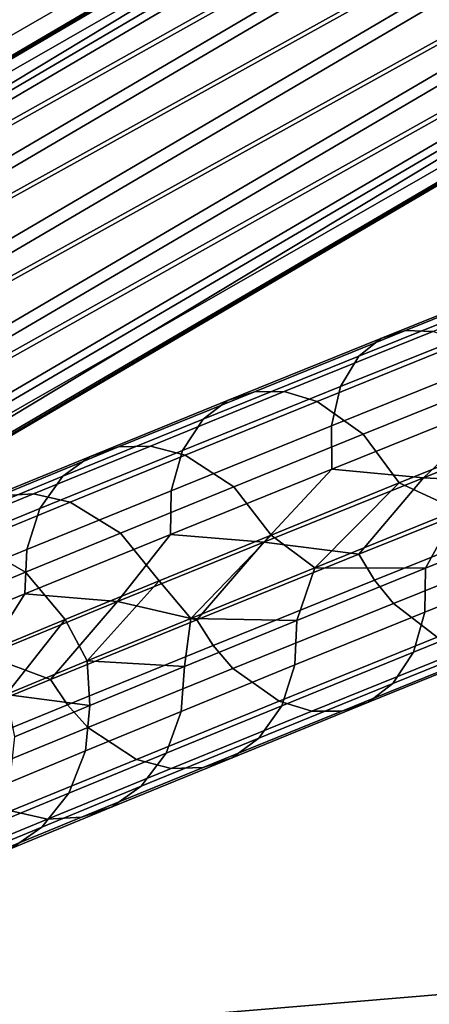
# Model space of a CAD drawing. Units: inches. Extents: x -15.7 to 15.7, y -15.7 to 15.7.
# Drawn here: x -4.2 to -3.8, y 7.9 to 8.8 of the extents above; entities that cross this region are included whole.
import ezdxf

# ---------------------------------------------------------------- set-up
doc = ezdxf.new("R2010")
doc.units = ezdxf.units.IN
doc.header["$MEASUREMENT"] = 0
doc.layers.add('TABLE-BASE', color=6, linetype='Continuous')
doc.layers.add('TABLE-TOP', color=6, linetype='Continuous')

msp = doc.modelspace()

# ---------------------------------------------------------------- linework, layer by layer
at = {"layer": 'TABLE-BASE'}
for points in [[(-7.19456, 7.33867, 12.70815), (-2.75819, 9.90001, 12.70815), (-7.19456, 7.33867, 11.7239)], [(-7.19456, 7.33867, 11.7239), (-2.75819, 9.90001, 12.70815), (-2.75819, 9.90001, 11.7239)], [(-7.19456, 7.33867, 11.7239), (-2.75819, 9.90001, 11.7239), (-7.09614, 7.16819, 11.7239)], [(-2.75819, 9.90001, 12.70815), (-7.19456, 7.33867, 12.70815), (-2.65977, 9.72953, 12.70815)], [(-7.09614, 7.16819, 11.7239), (-2.75819, 9.90001, 11.7239), (-2.65977, 9.72953, 11.7239)], [(-2.65977, 9.72953, 12.70815), (-7.19456, 7.33867, 12.70815), (-7.09614, 7.16819, 12.70815)], [(-7.09614, 7.16819, 11.7239), (-2.65977, 9.72953, 11.7239), (-7.09614, 7.16819, 12.70815)], [(-7.09614, 7.16819, 12.70815), (-2.65977, 9.72953, 11.7239), (-2.65977, 9.72953, 12.70815)], [(-5.20223, 8.22965, 1.85141), (-2.89864, 9.58541, 12.65636), (-2.83878, 9.61753, 12.63911)], [(-5.20223, 8.22965, 1.85141), (-2.83878, 9.61753, 12.63911), (-5.13386, 8.23183, 1.83615)], [(-5.20223, 8.22965, 1.85141), (-2.89864, 9.58541, 12.65636), (-2.83878, 9.61753, 12.63911)], [(-5.20223, 8.22965, 1.85141), (-2.83878, 9.61753, 12.63911), (-5.13386, 8.23183, 1.83615)], [(-5.13386, 8.23183, 1.83615), (-2.83878, 9.61753, 12.63911), (-2.77042, 9.61971, 12.62386)], [(-5.13386, 8.23183, 1.83615), (-2.77042, 9.61971, 12.62386), (-2.70707, 9.59152, 12.61361)], [(-5.13386, 8.23183, 1.83615), (-2.83878, 9.61753, 12.63911), (-2.77042, 9.61971, 12.62386)], [(-5.13386, 8.23183, 1.83615), (-2.77042, 9.61971, 12.62386), (-2.70707, 9.59152, 12.61361)], [(-2.70707, 9.59152, 12.61361), (-5.07052, 8.20364, 1.8259), (-5.13386, 8.23183, 1.83615)], [(-2.70707, 9.59152, 12.61361), (-5.07052, 8.20364, 1.8259), (-5.13386, 8.23183, 1.83615)], [(-2.70707, 9.59152, 12.61361), (-2.66131, 9.53854, 12.6104), (-5.07052, 8.20364, 1.8259)], [(-2.70707, 9.59152, 12.61361), (-2.66131, 9.53854, 12.6104), (-5.07052, 8.20364, 1.8259)], [(-5.26208, 8.19753, 1.86866), (-2.93813, 9.52971, 12.67218), (-2.89864, 9.58541, 12.65636)], [(-5.26208, 8.19753, 1.86866), (-2.89864, 9.58541, 12.65636), (-5.20223, 8.22965, 1.85141)], [(-5.26208, 8.19753, 1.86866), (-2.93813, 9.52971, 12.67218), (-2.89864, 9.58541, 12.65636)], [(-5.26208, 8.19753, 1.86866), (-2.89864, 9.58541, 12.65636), (-5.20223, 8.22965, 1.85141)], [(-5.07052, 8.20364, 1.8259), (-2.66131, 9.53854, 12.6104), (-5.02475, 8.15065, 1.82269)], [(-5.07052, 8.20364, 1.8259), (-2.66131, 9.53854, 12.6104), (-5.02475, 8.15065, 1.82269)], [(-5.02475, 8.15065, 1.82269), (-2.66131, 9.53854, 12.6104), (-2.64218, 9.47126, 12.61486)], [(-5.02475, 8.15065, 1.82269), (-2.66131, 9.53854, 12.6104), (-2.64218, 9.47126, 12.61486)], [(-5.30157, 8.14183, 1.88447), (-2.94943, 9.46147, 12.68343), (-2.93813, 9.52971, 12.67218)], [(-5.30157, 8.14183, 1.88447), (-2.93813, 9.52971, 12.67218), (-5.26208, 8.19753, 1.86866)], [(-5.30157, 8.14183, 1.88447), (-2.94943, 9.46147, 12.68343), (-2.93813, 9.52971, 12.67218)], [(-5.30157, 8.14183, 1.88447), (-2.93813, 9.52971, 12.67218), (-5.26208, 8.19753, 1.86866)], [(-5.02475, 8.15065, 1.82269), (-2.64218, 9.47126, 12.61486), (-5.00562, 8.08338, 1.82716)], [(-5.02475, 8.15065, 1.82269), (-2.64218, 9.47126, 12.61486), (-5.00562, 8.08338, 1.82716)], [(-5.00562, 8.08338, 1.82716), (-2.64218, 9.47126, 12.61486), (-2.65348, 9.40301, 12.62612)], [(-5.00562, 8.08338, 1.82716), (-2.64218, 9.47126, 12.61486), (-2.65348, 9.40301, 12.62612)], [(-5.31287, 8.07358, 1.89573), (-2.9303, 9.39419, 12.6879), (-2.94943, 9.46147, 12.68343)], [(-5.31287, 8.07358, 1.89573), (-2.94943, 9.46147, 12.68343), (-5.30157, 8.14183, 1.88447)], [(-5.31287, 8.07358, 1.89573), (-2.9303, 9.39419, 12.6879), (-2.94943, 9.46147, 12.68343)], [(-5.31287, 8.07358, 1.89573), (-2.94943, 9.46147, 12.68343), (-5.30157, 8.14183, 1.88447)], [(-5.00562, 8.08338, 1.82716), (-2.65348, 9.40301, 12.62612), (-5.01692, 8.01513, 1.83841)], [(-5.01692, 8.01513, 1.83841), (-2.65348, 9.40301, 12.62612), (-2.69297, 9.34732, 12.64193)], [(-5.00562, 8.08338, 1.82716), (-2.65348, 9.40301, 12.62612), (-5.01692, 8.01513, 1.83841)], [(-5.01692, 8.01513, 1.83841), (-2.65348, 9.40301, 12.62612), (-2.69297, 9.34732, 12.64193)], [(-5.29374, 8.00631, 1.9002), (-2.9303, 9.39419, 12.6879), (-5.31287, 8.07358, 1.89573)], [(-5.29374, 8.00631, 1.9002), (-2.9303, 9.39419, 12.6879), (-5.31287, 8.07358, 1.89573)], [(-5.29374, 8.00631, 1.9002), (-2.88453, 9.34121, 12.68469), (-2.9303, 9.39419, 12.6879)], [(-5.29374, 8.00631, 1.9002), (-2.88453, 9.34121, 12.68469), (-2.9303, 9.39419, 12.6879)], [(-5.01692, 8.01513, 1.83841), (-2.69297, 9.34732, 12.64193), (-5.05641, 7.95943, 1.85423)], [(-5.05641, 7.95943, 1.85423), (-2.69297, 9.34732, 12.64193), (-2.75282, 9.31519, 12.65918)], [(-5.01692, 8.01513, 1.83841), (-2.69297, 9.34732, 12.64193), (-5.05641, 7.95943, 1.85423)], [(-5.05641, 7.95943, 1.85423), (-2.69297, 9.34732, 12.64193), (-2.75282, 9.31519, 12.65918)], [(-5.24797, 7.95333, 1.89698), (-2.88453, 9.34121, 12.68469), (-5.29374, 8.00631, 1.9002)], [(-5.24797, 7.95333, 1.89698), (-2.88453, 9.34121, 12.68469), (-5.29374, 8.00631, 1.9002)], [(-5.24797, 7.95333, 1.89698), (-2.82119, 9.31302, 12.67444), (-2.88453, 9.34121, 12.68469)], [(-5.24797, 7.95333, 1.89698), (-2.82119, 9.31302, 12.67444), (-2.88453, 9.34121, 12.68469)], [(-5.18463, 7.92513, 1.88673), (-2.82119, 9.31302, 12.67444), (-5.24797, 7.95333, 1.89698)], [(-5.18463, 7.92513, 1.88673), (-2.82119, 9.31302, 12.67444), (-5.24797, 7.95333, 1.89698)], [(-5.11626, 7.92731, 1.87148), (-2.82119, 9.31302, 12.67444), (-5.18463, 7.92513, 1.88673)], [(-5.11626, 7.92731, 1.87148), (-2.82119, 9.31302, 12.67444), (-5.18463, 7.92513, 1.88673)], [(-5.05641, 7.95943, 1.85423), (-2.75282, 9.31519, 12.65918), (-5.11626, 7.92731, 1.87148)], [(-5.11626, 7.92731, 1.87148), (-2.75282, 9.31519, 12.65918), (-2.82119, 9.31302, 12.67444)], [(-5.05641, 7.95943, 1.85423), (-2.75282, 9.31519, 12.65918), (-5.11626, 7.92731, 1.87148)], [(-5.11626, 7.92731, 1.87148), (-2.75282, 9.31519, 12.65918), (-2.82119, 9.31302, 12.67444)], [(-3.69568, 8.61031, 0.6929), (-3.71648, 8.60373, 0.66345), (-3.87385, 8.54039, 0.80052), (-3.85074, 8.54789, 0.82797)], [(-3.69568, 8.61031, 0.6929), (-3.71648, 8.60373, 0.66345), (-3.87385, 8.54039, 0.80052), (-3.85074, 8.54789, 0.82797)], [(-3.6719, 8.60862, 0.72191), (-3.69568, 8.61031, 0.6929), (-3.85074, 8.54789, 0.82797), (-3.82469, 8.54714, 0.85501)], [(-3.6719, 8.60862, 0.72191), (-3.69568, 8.61031, 0.6929), (-3.85074, 8.54789, 0.82797), (-3.82469, 8.54714, 0.85501)], [(-3.89473, 8.52366, 0.77149), (-3.87385, 8.54039, 0.80052), (-3.71648, 8.60373, 0.66345), (-3.73495, 8.58799, 0.63232)], [(-3.89473, 8.52366, 0.77149), (-3.87385, 8.54039, 0.80052), (-3.71648, 8.60373, 0.66345), (-3.73495, 8.58799, 0.63232)], [(-3.73495, 8.58799, 0.63232), (-3.74958, 8.56031, 0.59999), (-3.91186, 8.49497, 0.74133), (-3.89473, 8.52366, 0.77149)], [(-3.73495, 8.58799, 0.63232), (-3.74958, 8.56031, 0.59999), (-3.91186, 8.49497, 0.74133), (-3.89473, 8.52366, 0.77149)], [(-3.74958, 8.56031, 0.59999), (-3.75626, 8.52403, 0.57332), (-3.92057, 8.45786, 0.71644), (-3.91186, 8.49497, 0.74133)], [(-3.74958, 8.56031, 0.59999), (-3.75626, 8.52403, 0.57332), (-3.92057, 8.45786, 0.71644), (-3.91186, 8.49497, 0.74133)], [(-3.85074, 8.54789, 0.82797), (-3.87385, 8.54039, 0.80052), (-4.01849, 8.48179, 0.95088), (-3.99324, 8.49018, 0.9761)], [(-3.85074, 8.54789, 0.82797), (-3.87385, 8.54039, 0.80052), (-4.01849, 8.48179, 0.95088), (-3.99324, 8.49018, 0.9761)], [(-3.82469, 8.54714, 0.85501), (-3.85074, 8.54789, 0.82797), (-3.99324, 8.49018, 0.9761), (-3.96507, 8.49029, 1.00094)], [(-3.82469, 8.54714, 0.85501), (-3.85074, 8.54789, 0.82797), (-3.99324, 8.49018, 0.9761), (-3.96507, 8.49029, 1.00094)], [(-3.7958, 8.5369, 0.88102), (-3.82469, 8.54714, 0.85501), (-3.96507, 8.49029, 1.00094), (-3.93412, 8.4809, 1.02482)], [(-3.7958, 8.5369, 0.88102), (-3.82469, 8.54714, 0.85501), (-3.96507, 8.49029, 1.00094), (-3.93412, 8.4809, 1.02482)], [(-4.04162, 8.46414, 0.9242), (-4.01849, 8.48179, 0.95088), (-3.87385, 8.54039, 0.80052), (-3.89473, 8.52366, 0.77149)], [(-4.04162, 8.46414, 0.9242), (-4.01849, 8.48179, 0.95088), (-3.87385, 8.54039, 0.80052), (-3.89473, 8.52366, 0.77149)], [(-3.93412, 8.4809, 1.02482), (-3.8906, 8.44996, 1.05206), (-3.75464, 8.50499, 0.91071), (-3.7958, 8.5369, 0.88102)], [(-3.93412, 8.4809, 1.02482), (-3.8906, 8.44996, 1.05206), (-3.75464, 8.50499, 0.91071), (-3.7958, 8.5369, 0.88102)], [(-3.89473, 8.52366, 0.77149), (-3.91186, 8.49497, 0.74133), (-4.06108, 8.43449, 0.89647), (-4.04162, 8.46414, 0.9242)], [(-3.89473, 8.52366, 0.77149), (-3.91186, 8.49497, 0.74133), (-4.06108, 8.43449, 0.89647), (-4.04162, 8.46414, 0.9242)], [(-3.92004, 8.41697, 0.69965), (-3.92057, 8.45786, 0.71644), (-3.75626, 8.52403, 0.57332), (-3.75439, 8.48369, 0.55535)], [(-3.92004, 8.41697, 0.69965), (-3.92057, 8.45786, 0.71644), (-3.75626, 8.52403, 0.57332), (-3.75439, 8.48369, 0.55535)], [(-3.8906, 8.44996, 1.05206), (-3.85649, 8.40393, 1.06562), (-3.72175, 8.45846, 0.92551), (-3.75464, 8.50499, 0.91071)], [(-3.8906, 8.44996, 1.05206), (-3.85649, 8.40393, 1.06562), (-3.72175, 8.45846, 0.92551), (-3.75464, 8.50499, 0.91071)], [(-3.99324, 8.49018, 0.9761), (-4.01849, 8.48179, 0.95088), (-4.14875, 8.42871, 1.11289), (-4.12151, 8.43792, 1.13561)], [(-3.99324, 8.49018, 0.9761), (-4.01849, 8.48179, 0.95088), (-4.14875, 8.42871, 1.11289), (-4.12151, 8.43792, 1.13561)], [(-3.96507, 8.49029, 1.00094), (-3.99324, 8.49018, 0.9761), (-4.12151, 8.43792, 1.13561), (-4.09136, 8.43885, 1.15797)], [(-3.96507, 8.49029, 1.00094), (-3.99324, 8.49018, 0.9761), (-4.12151, 8.43792, 1.13561), (-4.09136, 8.43885, 1.15797)], [(-3.93412, 8.4809, 1.02482), (-3.96507, 8.49029, 1.00094), (-4.09136, 8.43885, 1.15797), (-4.0585, 8.43024, 1.17947)], [(-3.93412, 8.4809, 1.02482), (-3.96507, 8.49029, 1.00094), (-4.09136, 8.43885, 1.15797), (-4.0585, 8.43024, 1.17947)], [(-3.91186, 8.49497, 0.74133), (-3.92057, 8.45786, 0.71644), (-4.07169, 8.3966, 0.87357), (-4.06108, 8.43449, 0.89647)], [(-3.91186, 8.49497, 0.74133), (-3.92057, 8.45786, 0.71644), (-4.07169, 8.3966, 0.87357), (-4.06108, 8.43449, 0.89647)], [(-4.174, 8.41019, 1.08885), (-4.14875, 8.42871, 1.11289), (-4.01849, 8.48179, 0.95088), (-4.04162, 8.46414, 0.9242)], [(-4.174, 8.41019, 1.08885), (-4.14875, 8.42871, 1.11289), (-4.01849, 8.48179, 0.95088), (-4.04162, 8.46414, 0.9242)], [(-4.0585, 8.43024, 1.17947), (-4.01278, 8.40021, 1.20397), (-3.8906, 8.44996, 1.05206), (-3.93412, 8.4809, 1.02482)], [(-4.0585, 8.43024, 1.17947), (-4.01278, 8.40021, 1.20397), (-3.8906, 8.44996, 1.05206), (-3.93412, 8.4809, 1.02482)], [(-3.75439, 8.48369, 0.55535), (-3.83371, 8.40874, 0.62065), (-3.92004, 8.41697, 0.69965)], [(-3.75439, 8.48369, 0.55535), (-3.83371, 8.40874, 0.62065), (-3.92004, 8.41697, 0.69965)], [(-3.75439, 8.48369, 0.55535), (-3.67197, 8.47367, 0.4907), (-3.83371, 8.40874, 0.62065)], [(-3.75439, 8.48369, 0.55535), (-3.67197, 8.47367, 0.4907), (-3.83371, 8.40874, 0.62065)], [(-3.72852, 8.40342, 0.54739), (-3.83371, 8.40874, 0.62065), (-3.67197, 8.47367, 0.4907)], [(-3.72852, 8.40342, 0.54739), (-3.83371, 8.40874, 0.62065), (-3.67197, 8.47367, 0.4907)], [(-4.04162, 8.46414, 0.9242), (-4.06108, 8.43449, 0.89647), (-4.19563, 8.37964, 1.06386), (-4.174, 8.41019, 1.08885)], [(-4.04162, 8.46414, 0.9242), (-4.06108, 8.43449, 0.89647), (-4.19563, 8.37964, 1.06386), (-4.174, 8.41019, 1.08885)], [(-4.07243, 8.3552, 0.85811), (-4.07169, 8.3966, 0.87357), (-3.92057, 8.45786, 0.71644), (-3.92004, 8.41697, 0.69965)], [(-4.07243, 8.3552, 0.85811), (-4.07169, 8.3966, 0.87357), (-3.92057, 8.45786, 0.71644), (-3.92004, 8.41697, 0.69965)], [(-3.85649, 8.40393, 1.06562), (-3.80143, 8.37858, 1.02386), (-3.72175, 8.45846, 0.92551)], [(-3.85649, 8.40393, 1.06562), (-3.80143, 8.37858, 1.02386), (-3.72175, 8.45846, 0.92551)], [(-4.01278, 8.40021, 1.20397), (-3.97754, 8.35464, 1.21614), (-3.85649, 8.40393, 1.06562), (-3.8906, 8.44996, 1.05206)], [(-4.01278, 8.40021, 1.20397), (-3.97754, 8.35464, 1.21614), (-3.85649, 8.40393, 1.06562), (-3.8906, 8.44996, 1.05206)], [(-4.12151, 8.43792, 1.13561), (-4.14875, 8.42871, 1.11289), (-4.26301, 8.3819, 1.28492), (-4.23388, 8.39187, 1.30481)], [(-4.12151, 8.43792, 1.13561), (-4.14875, 8.42871, 1.11289), (-4.26301, 8.3819, 1.28492), (-4.23388, 8.39187, 1.30481)], [(-4.09136, 8.43885, 1.15797), (-4.12151, 8.43792, 1.13561), (-4.23388, 8.39187, 1.30481), (-4.20188, 8.39356, 1.32439)], [(-4.09136, 8.43885, 1.15797), (-4.12151, 8.43792, 1.13561), (-4.23388, 8.39187, 1.30481), (-4.20188, 8.39356, 1.32439)], [(-4.06108, 8.43449, 0.89647), (-4.07169, 8.3966, 0.87357), (-4.20804, 8.34101, 1.04321), (-4.19563, 8.37964, 1.06386)], [(-4.06108, 8.43449, 0.89647), (-4.07169, 8.3966, 0.87357), (-4.20804, 8.34101, 1.04321), (-4.19563, 8.37964, 1.06386)], [(-4.0585, 8.43024, 1.17947), (-4.09136, 8.43885, 1.15797), (-4.20188, 8.39356, 1.32439), (-4.16724, 8.38569, 1.34319)], [(-4.0585, 8.43024, 1.17947), (-4.09136, 8.43885, 1.15797), (-4.20188, 8.39356, 1.32439), (-4.16724, 8.38569, 1.34319)], [(-4.29023, 8.36256, 1.26387), (-4.26301, 8.3819, 1.28492), (-4.14875, 8.42871, 1.11289), (-4.174, 8.41019, 1.08885)], [(-4.29023, 8.36256, 1.26387), (-4.26301, 8.3819, 1.28492), (-4.14875, 8.42871, 1.11289), (-4.174, 8.41019, 1.08885)], [(-4.16724, 8.38569, 1.34319), (-4.11947, 8.35649, 1.36461), (-4.01278, 8.40021, 1.20397), (-4.0585, 8.43024, 1.17947)], [(-4.16724, 8.38569, 1.34319), (-4.11947, 8.35649, 1.36461), (-4.01278, 8.40021, 1.20397), (-4.0585, 8.43024, 1.17947)], [(-3.92004, 8.41697, 0.69965), (-3.98431, 8.34788, 0.76385), (-4.07243, 8.3552, 0.85811)], [(-3.92004, 8.41697, 0.69965), (-3.98431, 8.34788, 0.76385), (-4.07243, 8.3552, 0.85811)], [(-3.92004, 8.41697, 0.69965), (-3.83371, 8.40874, 0.62065), (-3.98431, 8.34788, 0.76385)], [(-3.92004, 8.41697, 0.69965), (-3.83371, 8.40874, 0.62065), (-3.98431, 8.34788, 0.76385)], [(-4.174, 8.41019, 1.08885), (-4.19563, 8.37964, 1.06386), (-4.31392, 8.33118, 1.24197), (-4.29023, 8.36256, 1.26387)], [(-4.174, 8.41019, 1.08885), (-4.19563, 8.37964, 1.06386), (-4.31392, 8.33118, 1.24197), (-4.29023, 8.36256, 1.26387)], [(-3.89467, 8.3365, 0.69215), (-3.98431, 8.34788, 0.76385), (-3.83371, 8.40874, 0.62065)], [(-3.89467, 8.3365, 0.69215), (-3.98431, 8.34788, 0.76385), (-3.83371, 8.40874, 0.62065)], [(-3.89467, 8.3365, 0.69215), (-3.83371, 8.40874, 0.62065), (-3.72852, 8.40342, 0.54739)], [(-3.89467, 8.3365, 0.69215), (-3.83371, 8.40874, 0.62065), (-3.72852, 8.40342, 0.54739)], [(-4.20997, 8.29912, 1.02925), (-4.20804, 8.34101, 1.04321), (-4.07169, 8.3966, 0.87357), (-4.07243, 8.3552, 0.85811)], [(-4.20997, 8.29912, 1.02925), (-4.20804, 8.34101, 1.04321), (-4.07169, 8.3966, 0.87357), (-4.07243, 8.3552, 0.85811)], [(-4.11947, 8.35649, 1.36461), (-4.0832, 8.31135, 1.37523), (-3.97754, 8.35464, 1.21614), (-4.01278, 8.40021, 1.20397)], [(-4.11947, 8.35649, 1.36461), (-4.0832, 8.31135, 1.37523), (-3.97754, 8.35464, 1.21614), (-4.01278, 8.40021, 1.20397)], [(-3.97754, 8.35464, 1.21614), (-3.93616, 8.32381, 1.18391), (-3.85649, 8.40393, 1.06562)], [(-3.97754, 8.35464, 1.21614), (-3.93616, 8.32381, 1.18391), (-3.85649, 8.40393, 1.06562)], [(-3.85649, 8.40393, 1.06562), (-3.93616, 8.32381, 1.18391), (-3.80143, 8.37858, 1.02386)], [(-3.85649, 8.40393, 1.06562), (-3.93616, 8.32381, 1.18391), (-3.80143, 8.37858, 1.02386)], [(-3.72852, 8.40342, 0.54739), (-3.71404, 8.37876, 0.55315), (-3.87971, 8.31204, 0.69749), (-3.89467, 8.3365, 0.69215)], [(-3.72852, 8.40342, 0.54739), (-3.71404, 8.37876, 0.55315), (-3.87971, 8.31204, 0.69749), (-3.89467, 8.3365, 0.69215)], [(-4.20188, 8.39356, 1.32439), (-4.23388, 8.39187, 1.30481), (-4.32877, 8.35279, 1.48201), (-4.29507, 8.35516, 1.49844)], [(-4.20188, 8.39356, 1.32439), (-4.23388, 8.39187, 1.30481), (-4.32877, 8.35279, 1.48201), (-4.29507, 8.35516, 1.49844)], [(-4.16724, 8.38569, 1.34319), (-4.20188, 8.39356, 1.32439), (-4.29507, 8.35516, 1.49844), (-4.2588, 8.34795, 1.5142)], [(-4.16724, 8.38569, 1.34319), (-4.20188, 8.39356, 1.32439), (-4.29507, 8.35516, 1.49844), (-4.2588, 8.34795, 1.5142)], [(-4.2588, 8.34795, 1.5142), (-4.20918, 8.31952, 1.53215), (-4.11947, 8.35649, 1.36461), (-4.16724, 8.38569, 1.34319)], [(-4.2588, 8.34795, 1.5142), (-4.20918, 8.31952, 1.53215), (-4.11947, 8.35649, 1.36461), (-4.16724, 8.38569, 1.34319)], [(-4.19563, 8.37964, 1.06386), (-4.20804, 8.34101, 1.04321), (-4.32801, 8.29185, 1.22386), (-4.31392, 8.33118, 1.24197)], [(-4.19563, 8.37964, 1.06386), (-4.20804, 8.34101, 1.04321), (-4.32801, 8.29185, 1.22386), (-4.31392, 8.33118, 1.24197)], [(-3.80143, 8.37858, 1.02386), (-3.93616, 8.32381, 1.18391), (-3.8316, 8.32325, 1.05867)], [(-3.80143, 8.37858, 1.02386), (-3.93616, 8.32381, 1.18391), (-3.8316, 8.32325, 1.05867)], [(-3.71404, 8.37876, 0.55315), (-3.69694, 8.35635, 0.56333), (-3.86178, 8.28996, 0.70696), (-3.87971, 8.31204, 0.69749)], [(-3.71404, 8.37876, 0.55315), (-3.69694, 8.35635, 0.56333), (-3.86178, 8.28996, 0.70696), (-3.87971, 8.31204, 0.69749)], [(-3.69586, 8.3371, 0.90122), (-3.69638, 8.37798, 0.91802), (-3.8316, 8.32325, 1.05867), (-3.83234, 8.28185, 1.0432)], [(-3.69586, 8.3371, 0.90122), (-3.69638, 8.37798, 0.91802), (-3.8316, 8.32325, 1.05867), (-3.83234, 8.28185, 1.0432)], [(-3.69638, 8.37798, 0.91802), (-3.80143, 8.37858, 1.02386), (-3.8316, 8.32325, 1.05867)], [(-3.69638, 8.37798, 0.91802), (-3.80143, 8.37858, 1.02386), (-3.8316, 8.32325, 1.05867)], [(-4.07243, 8.3552, 0.85811), (-4.12246, 8.29172, 0.91907), (-4.20997, 8.29912, 1.02925)], [(-4.07243, 8.3552, 0.85811), (-4.12246, 8.29172, 0.91907), (-4.20997, 8.29912, 1.02925)], [(-4.20918, 8.31952, 1.53215), (-4.17198, 8.27475, 1.54102), (-4.0832, 8.31135, 1.37523), (-4.11947, 8.35649, 1.36461)], [(-4.20918, 8.31952, 1.53215), (-4.17198, 8.27475, 1.54102), (-4.0832, 8.31135, 1.37523), (-4.11947, 8.35649, 1.36461)], [(-4.07243, 8.3552, 0.85811), (-3.98431, 8.34788, 0.76385), (-4.12246, 8.29172, 0.91907)], [(-4.07243, 8.3552, 0.85811), (-3.98431, 8.34788, 0.76385), (-4.12246, 8.29172, 0.91907)], [(-4.0832, 8.31135, 1.37523), (-4.05333, 8.27586, 1.35443), (-3.97754, 8.35464, 1.21614)], [(-4.0832, 8.31135, 1.37523), (-4.05333, 8.27586, 1.35443), (-3.97754, 8.35464, 1.21614)], [(-3.97754, 8.35464, 1.21614), (-4.05333, 8.27586, 1.35443), (-3.93616, 8.32381, 1.18391)], [(-3.97754, 8.35464, 1.21614), (-4.05333, 8.27586, 1.35443), (-3.93616, 8.32381, 1.18391)], [(-3.69694, 8.35635, 0.56333), (-3.65834, 8.32341, 0.59522), (-3.82063, 8.25805, 0.73664), (-3.86178, 8.28996, 0.70696)], [(-3.69694, 8.35635, 0.56333), (-3.65834, 8.32341, 0.59522), (-3.82063, 8.25805, 0.73664), (-3.86178, 8.28996, 0.70696)], [(-4.33176, 8.31773, 1.6907), (-4.28053, 8.28995, 1.70473), (-4.20918, 8.31952, 1.53215), (-4.2588, 8.34795, 1.5142)], [(-4.33176, 8.31773, 1.6907), (-4.28053, 8.28995, 1.70473), (-4.20918, 8.31952, 1.53215), (-4.2588, 8.34795, 1.5142)], [(-4.33108, 8.2495, 1.21161), (-4.32801, 8.29185, 1.22386), (-4.20804, 8.34101, 1.04321), (-4.20997, 8.29912, 1.02925)], [(-4.33108, 8.2495, 1.21161), (-4.32801, 8.29185, 1.22386), (-4.20804, 8.34101, 1.04321), (-4.20997, 8.29912, 1.02925)], [(-4.04754, 8.27452, 0.85115), (-4.12246, 8.29172, 0.91907), (-3.98431, 8.34788, 0.76385)], [(-4.04754, 8.27452, 0.85115), (-4.12246, 8.29172, 0.91907), (-3.98431, 8.34788, 0.76385)], [(-4.04754, 8.27452, 0.85115), (-3.98431, 8.34788, 0.76385), (-3.89467, 8.3365, 0.69215)], [(-4.04754, 8.27452, 0.85115), (-3.98431, 8.34788, 0.76385), (-3.89467, 8.3365, 0.69215)], [(-3.89467, 8.3365, 0.69215), (-3.87971, 8.31204, 0.69749), (-4.03213, 8.25024, 0.85604), (-4.04754, 8.27452, 0.85115)], [(-3.89467, 8.3365, 0.69215), (-3.87971, 8.31204, 0.69749), (-4.03213, 8.25024, 0.85604), (-4.04754, 8.27452, 0.85115)], [(-3.83234, 8.28185, 1.0432), (-3.84295, 8.24395, 1.0203), (-3.70457, 8.29999, 0.87633), (-3.69586, 8.3371, 0.90122)], [(-3.83234, 8.28185, 1.0432), (-3.84295, 8.24395, 1.0203), (-3.70457, 8.29999, 0.87633), (-3.69586, 8.3371, 0.90122)], [(-3.93616, 8.32381, 1.18391), (-4.05333, 8.27586, 1.35443), (-3.95313, 8.27377, 1.20981)], [(-3.93616, 8.32381, 1.18391), (-4.05333, 8.27586, 1.35443), (-3.95313, 8.27377, 1.20981)], [(-3.83234, 8.28185, 1.0432), (-3.8316, 8.32325, 1.05867), (-3.95313, 8.27377, 1.20981), (-3.95506, 8.23188, 1.19585)], [(-3.83234, 8.28185, 1.0432), (-3.8316, 8.32325, 1.05867), (-3.95313, 8.27377, 1.20981), (-3.95506, 8.23188, 1.19585)], [(-3.8316, 8.32325, 1.05867), (-3.93616, 8.32381, 1.18391), (-3.95313, 8.27377, 1.20981)], [(-3.8316, 8.32325, 1.05867), (-3.93616, 8.32381, 1.18391), (-3.95313, 8.27377, 1.20981)], [(-4.28053, 8.28995, 1.70473), (-4.24254, 8.24551, 1.71164), (-4.17198, 8.27475, 1.54102), (-4.20918, 8.31952, 1.53215)], [(-4.28053, 8.28995, 1.70473), (-4.24254, 8.24551, 1.71164), (-4.17198, 8.27475, 1.54102), (-4.20918, 8.31952, 1.53215)], [(-4.17198, 8.27475, 1.54102), (-4.15098, 8.23563, 1.53308), (-4.0832, 8.31135, 1.37523)], [(-4.17198, 8.27475, 1.54102), (-4.15098, 8.23563, 1.53308), (-4.0832, 8.31135, 1.37523)], [(-4.0832, 8.31135, 1.37523), (-4.15098, 8.23563, 1.53308), (-4.05333, 8.27586, 1.35443)], [(-4.0832, 8.31135, 1.37523), (-4.15098, 8.23563, 1.53308), (-4.05333, 8.27586, 1.35443)], [(-3.87971, 8.31204, 0.69749), (-3.86178, 8.28996, 0.70696), (-4.01343, 8.22849, 0.86471), (-4.03213, 8.25024, 0.85604)], [(-3.87971, 8.31204, 0.69749), (-3.86178, 8.28996, 0.70696), (-4.01343, 8.22849, 0.86471), (-4.03213, 8.25024, 0.85604)], [(-4.20997, 8.29912, 1.02925), (-4.24686, 8.2409, 1.0851), (-4.33108, 8.2495, 1.21161)], [(-4.20997, 8.29912, 1.02925), (-4.24686, 8.2409, 1.0851), (-4.33108, 8.2495, 1.21161)], [(-4.20997, 8.29912, 1.02925), (-4.12246, 8.29172, 0.91907), (-4.24686, 8.2409, 1.0851)], [(-4.20997, 8.29912, 1.02925), (-4.12246, 8.29172, 0.91907), (-4.24686, 8.2409, 1.0851)], [(-3.72169, 8.2713, 0.84617), (-3.70457, 8.29999, 0.87633), (-3.84295, 8.24395, 1.0203), (-3.86241, 8.21431, 0.99257)], [(-3.72169, 8.2713, 0.84617), (-3.70457, 8.29999, 0.87633), (-3.84295, 8.24395, 1.0203), (-3.86241, 8.21431, 0.99257)], [(-4.18556, 8.21825, 1.02292), (-4.24686, 8.2409, 1.0851), (-4.12246, 8.29172, 0.91907)], [(-4.18556, 8.21825, 1.02292), (-4.24686, 8.2409, 1.0851), (-4.12246, 8.29172, 0.91907)], [(-4.18556, 8.21825, 1.02292), (-4.12246, 8.29172, 0.91907), (-4.04754, 8.27452, 0.85115)], [(-4.18556, 8.21825, 1.02292), (-4.12246, 8.29172, 0.91907), (-4.04754, 8.27452, 0.85115)], [(-3.86178, 8.28996, 0.70696), (-3.82063, 8.25805, 0.73664), (-3.96991, 8.19755, 0.89195), (-4.01343, 8.22849, 0.86471)], [(-3.86178, 8.28996, 0.70696), (-3.82063, 8.25805, 0.73664), (-3.96991, 8.19755, 0.89195), (-4.01343, 8.22849, 0.86471)], [(-4.24254, 8.24551, 1.71164), (-4.22742, 8.20395, 1.7175), (-4.17198, 8.27475, 1.54102)], [(-4.24254, 8.24551, 1.71164), (-4.22742, 8.20395, 1.7175), (-4.17198, 8.27475, 1.54102)], [(-4.17198, 8.27475, 1.54102), (-4.22742, 8.20395, 1.7175), (-4.15098, 8.23563, 1.53308)], [(-4.17198, 8.27475, 1.54102), (-4.22742, 8.20395, 1.7175), (-4.15098, 8.23563, 1.53308)], [(-4.04754, 8.27452, 0.85115), (-4.03213, 8.25024, 0.85604), (-4.16973, 8.19414, 1.0273), (-4.18556, 8.21825, 1.02292)], [(-4.04754, 8.27452, 0.85115), (-4.03213, 8.25024, 0.85604), (-4.16973, 8.19414, 1.0273), (-4.18556, 8.21825, 1.02292)], [(-4.05333, 8.27586, 1.35443), (-4.15098, 8.23563, 1.53308), (-4.05927, 8.23028, 1.36962)], [(-4.05333, 8.27586, 1.35443), (-4.15098, 8.23563, 1.53308), (-4.05927, 8.23028, 1.36962)], [(-3.95313, 8.27377, 1.20981), (-4.05333, 8.27586, 1.35443), (-4.05927, 8.23028, 1.36962)], [(-3.95313, 8.27377, 1.20981), (-4.05333, 8.27586, 1.35443), (-4.05927, 8.23028, 1.36962)], [(-3.95506, 8.23188, 1.19585), (-3.96746, 8.19324, 1.1752), (-3.84295, 8.24395, 1.0203), (-3.83234, 8.28185, 1.0432)], [(-3.95506, 8.23188, 1.19585), (-3.96746, 8.19324, 1.1752), (-3.84295, 8.24395, 1.0203), (-3.83234, 8.28185, 1.0432)], [(-3.95506, 8.23188, 1.19585), (-3.95313, 8.27377, 1.20981), (-4.05927, 8.23028, 1.36962), (-4.06234, 8.18793, 1.35737)], [(-3.95506, 8.23188, 1.19585), (-3.95313, 8.27377, 1.20981), (-4.05927, 8.23028, 1.36962), (-4.06234, 8.18793, 1.35737)], [(-3.74258, 8.25457, 0.81714), (-3.72169, 8.2713, 0.84617), (-3.86241, 8.21431, 0.99257), (-3.88554, 8.19665, 0.96589)], [(-3.74258, 8.25457, 0.81714), (-3.72169, 8.2713, 0.84617), (-3.86241, 8.21431, 0.99257), (-3.88554, 8.19665, 0.96589)], [(-3.82063, 8.25805, 0.73664), (-3.79173, 8.24782, 0.76265), (-3.93896, 8.18816, 0.91583), (-3.96991, 8.19755, 0.89195)], [(-3.82063, 8.25805, 0.73664), (-3.79173, 8.24782, 0.76265), (-3.93896, 8.18816, 0.91583), (-3.96991, 8.19755, 0.89195)], [(-4.03213, 8.25024, 0.85604), (-4.01343, 8.22849, 0.86471), (-4.15032, 8.17268, 1.03509), (-4.16973, 8.19414, 1.0273)], [(-4.03213, 8.25024, 0.85604), (-4.01343, 8.22849, 0.86471), (-4.15032, 8.17268, 1.03509), (-4.16973, 8.19414, 1.0273)], [(-3.91079, 8.18827, 0.94067), (-3.93896, 8.18816, 0.91583), (-3.79173, 8.24782, 0.76265), (-3.76568, 8.24706, 0.78969)], [(-3.91079, 8.18827, 0.94067), (-3.93896, 8.18816, 0.91583), (-3.79173, 8.24782, 0.76265), (-3.76568, 8.24706, 0.78969)], [(-3.76568, 8.24706, 0.78969), (-3.74258, 8.25457, 0.81714), (-3.88554, 8.19665, 0.96589), (-3.91079, 8.18827, 0.94067)], [(-3.76568, 8.24706, 0.78969), (-3.74258, 8.25457, 0.81714), (-3.88554, 8.19665, 0.96589), (-3.91079, 8.18827, 0.94067)], [(-4.30715, 8.16843, 1.206), (-4.24686, 8.2409, 1.0851), (-4.18556, 8.21825, 1.02292)], [(-4.30715, 8.16843, 1.206), (-4.24686, 8.2409, 1.0851), (-4.18556, 8.21825, 1.02292)], [(-3.86241, 8.21431, 0.99257), (-3.84295, 8.24395, 1.0203), (-3.96746, 8.19324, 1.1752), (-3.9891, 8.1627, 1.15021)], [(-3.86241, 8.21431, 0.99257), (-3.84295, 8.24395, 1.0203), (-3.96746, 8.19324, 1.1752), (-3.9891, 8.1627, 1.15021)], [(-4.15098, 8.23563, 1.53308), (-4.22742, 8.20395, 1.7175), (-4.14852, 8.1935, 1.53625)], [(-4.15098, 8.23563, 1.53308), (-4.22742, 8.20395, 1.7175), (-4.14852, 8.1935, 1.53625)], [(-4.06234, 8.18793, 1.35737), (-4.05927, 8.23028, 1.36962), (-4.14852, 8.1935, 1.53625), (-4.15264, 8.15072, 1.52593)], [(-4.06234, 8.18793, 1.35737), (-4.05927, 8.23028, 1.36962), (-4.14852, 8.1935, 1.53625), (-4.15264, 8.15072, 1.52593)], [(-4.05927, 8.23028, 1.36962), (-4.15098, 8.23563, 1.53308), (-4.14852, 8.1935, 1.53625)], [(-4.05927, 8.23028, 1.36962), (-4.15098, 8.23563, 1.53308), (-4.14852, 8.1935, 1.53625)], [(-4.01343, 8.22849, 0.86471), (-3.96991, 8.19755, 0.89195), (-4.1046, 8.14265, 1.0596), (-4.15032, 8.17268, 1.03509)], [(-4.01343, 8.22849, 0.86471), (-3.96991, 8.19755, 0.89195), (-4.1046, 8.14265, 1.0596), (-4.15032, 8.17268, 1.03509)], [(-4.06234, 8.18793, 1.35737), (-4.07643, 8.1486, 1.33926), (-3.96746, 8.19324, 1.1752), (-3.95506, 8.23188, 1.19585)], [(-4.06234, 8.18793, 1.35737), (-4.07643, 8.1486, 1.33926), (-3.96746, 8.19324, 1.1752), (-3.95506, 8.23188, 1.19585)], [(-4.18556, 8.21825, 1.02292), (-4.16973, 8.19414, 1.0273), (-4.29094, 8.14448, 1.20981), (-4.30715, 8.16843, 1.206)], [(-4.18556, 8.21825, 1.02292), (-4.16973, 8.19414, 1.0273), (-4.29094, 8.14448, 1.20981), (-4.30715, 8.16843, 1.206)], [(-3.88554, 8.19665, 0.96589), (-3.86241, 8.21431, 0.99257), (-3.9891, 8.1627, 1.15021), (-4.01434, 8.14418, 1.12617)], [(-3.88554, 8.19665, 0.96589), (-3.86241, 8.21431, 0.99257), (-3.9891, 8.1627, 1.15021), (-4.01434, 8.14418, 1.12617)], [(-4.14852, 8.1935, 1.53625), (-4.22742, 8.20395, 1.7175), (-4.21951, 8.16408, 1.70785)], [(-4.14852, 8.1935, 1.53625), (-4.22742, 8.20395, 1.7175), (-4.21951, 8.16408, 1.70785)], [(-4.16973, 8.19414, 1.0273), (-4.15032, 8.17268, 1.03509), (-4.27088, 8.12329, 1.21662), (-4.29094, 8.14448, 1.20981)], [(-4.16973, 8.19414, 1.0273), (-4.15032, 8.17268, 1.03509), (-4.27088, 8.12329, 1.21662), (-4.29094, 8.14448, 1.20981)], [(-4.15264, 8.15072, 1.52593), (-4.14852, 8.1935, 1.53625), (-4.21951, 8.16408, 1.70785), (-4.22454, 8.12093, 1.69974)], [(-4.15264, 8.15072, 1.52593), (-4.14852, 8.1935, 1.53625), (-4.21951, 8.16408, 1.70785), (-4.22454, 8.12093, 1.69974)], [(-3.96991, 8.19755, 0.89195), (-3.93896, 8.18816, 0.91583), (-4.07174, 8.13404, 1.08109), (-4.1046, 8.14265, 1.0596)], [(-3.96991, 8.19755, 0.89195), (-3.93896, 8.18816, 0.91583), (-4.07174, 8.13404, 1.08109), (-4.1046, 8.14265, 1.0596)], [(-3.9891, 8.1627, 1.15021), (-3.96746, 8.19324, 1.1752), (-4.07643, 8.1486, 1.33926), (-4.10012, 8.11722, 1.31736)], [(-3.9891, 8.1627, 1.15021), (-3.96746, 8.19324, 1.1752), (-4.07643, 8.1486, 1.33926), (-4.10012, 8.11722, 1.31736)], [(-3.91079, 8.18827, 0.94067), (-3.88554, 8.19665, 0.96589), (-4.01434, 8.14418, 1.12617), (-4.04159, 8.13497, 1.10346)], [(-3.91079, 8.18827, 0.94067), (-3.88554, 8.19665, 0.96589), (-4.01434, 8.14418, 1.12617), (-4.04159, 8.13497, 1.10346)], [(-4.15264, 8.15072, 1.52593), (-4.16829, 8.11076, 1.51071), (-4.07643, 8.1486, 1.33926), (-4.06234, 8.18793, 1.35737)], [(-4.15264, 8.15072, 1.52593), (-4.16829, 8.11076, 1.51071), (-4.07643, 8.1486, 1.33926), (-4.06234, 8.18793, 1.35737)], [(-4.04159, 8.13497, 1.10346), (-4.07174, 8.13404, 1.08109), (-3.93896, 8.18816, 0.91583), (-3.91079, 8.18827, 0.94067)], [(-4.04159, 8.13497, 1.10346), (-4.07174, 8.13404, 1.08109), (-3.93896, 8.18816, 0.91583), (-3.91079, 8.18827, 0.94067)], [(-4.15032, 8.17268, 1.03509), (-4.1046, 8.14265, 1.0596), (-4.22311, 8.0941, 1.23804), (-4.27088, 8.12329, 1.21662)], [(-4.15032, 8.17268, 1.03509), (-4.1046, 8.14265, 1.0596), (-4.22311, 8.0941, 1.23804), (-4.27088, 8.12329, 1.21662)], [(-4.01434, 8.14418, 1.12617), (-3.9891, 8.1627, 1.15021), (-4.10012, 8.11722, 1.31736), (-4.12734, 8.09789, 1.29631)], [(-4.01434, 8.14418, 1.12617), (-3.9891, 8.1627, 1.15021), (-4.10012, 8.11722, 1.31736), (-4.12734, 8.09789, 1.29631)], [(-4.22454, 8.12093, 1.69974), (-4.24155, 8.08042, 1.6878), (-4.16829, 8.11076, 1.51071), (-4.15264, 8.15072, 1.52593)], [(-4.22454, 8.12093, 1.69974), (-4.24155, 8.08042, 1.6878), (-4.16829, 8.11076, 1.51071), (-4.15264, 8.15072, 1.52593)], [(-4.10012, 8.11722, 1.31736), (-4.07643, 8.1486, 1.33926), (-4.16829, 8.11076, 1.51071), (-4.19387, 8.07861, 1.49231)], [(-4.10012, 8.11722, 1.31736), (-4.07643, 8.1486, 1.33926), (-4.16829, 8.11076, 1.51071), (-4.19387, 8.07861, 1.49231)], [(-4.04159, 8.13497, 1.10346), (-4.01434, 8.14418, 1.12617), (-4.12734, 8.09789, 1.29631), (-4.15646, 8.08791, 1.27642)], [(-4.04159, 8.13497, 1.10346), (-4.01434, 8.14418, 1.12617), (-4.12734, 8.09789, 1.29631), (-4.15646, 8.08791, 1.27642)], [(-4.1046, 8.14265, 1.0596), (-4.07174, 8.13404, 1.08109), (-4.18847, 8.08622, 1.25684), (-4.22311, 8.0941, 1.23804)], [(-4.1046, 8.14265, 1.0596), (-4.07174, 8.13404, 1.08109), (-4.18847, 8.08622, 1.25684), (-4.22311, 8.0941, 1.23804)], [(-4.15646, 8.08791, 1.27642), (-4.18847, 8.08622, 1.25684), (-4.07174, 8.13404, 1.08109), (-4.04159, 8.13497, 1.10346)], [(-4.15646, 8.08791, 1.27642), (-4.18847, 8.08622, 1.25684), (-4.07174, 8.13404, 1.08109), (-4.04159, 8.13497, 1.10346)], [(-4.12734, 8.09789, 1.29631), (-4.10012, 8.11722, 1.31736), (-4.19387, 8.07861, 1.49231), (-4.22291, 8.05854, 1.47463)], [(-4.12734, 8.09789, 1.29631), (-4.10012, 8.11722, 1.31736), (-4.19387, 8.07861, 1.49231), (-4.22291, 8.05854, 1.47463)], [(-4.19387, 8.07861, 1.49231), (-4.16829, 8.11076, 1.51071), (-4.24155, 8.08042, 1.6878), (-4.26877, 8.0476, 1.67337)], [(-4.19387, 8.07861, 1.49231), (-4.16829, 8.11076, 1.51071), (-4.24155, 8.08042, 1.6878), (-4.26877, 8.0476, 1.67337)], [(-4.15646, 8.08791, 1.27642), (-4.12734, 8.09789, 1.29631), (-4.22291, 8.05854, 1.47463), (-4.25375, 8.04786, 1.45794)], [(-4.15646, 8.08791, 1.27642), (-4.12734, 8.09789, 1.29631), (-4.22291, 8.05854, 1.47463), (-4.25375, 8.04786, 1.45794)], [(-4.22311, 8.0941, 1.23804), (-4.18847, 8.08622, 1.25684), (-4.28745, 8.04548, 1.44152), (-4.32372, 8.05269, 1.42575)], [(-4.22311, 8.0941, 1.23804), (-4.18847, 8.08622, 1.25684), (-4.28745, 8.04548, 1.44152), (-4.32372, 8.05269, 1.42575)], [(-4.25375, 8.04786, 1.45794), (-4.28745, 8.04548, 1.44152), (-4.18847, 8.08622, 1.25684), (-4.15646, 8.08791, 1.27642)], [(-4.25375, 8.04786, 1.45794), (-4.28745, 8.04548, 1.44152), (-4.18847, 8.08622, 1.25684), (-4.15646, 8.08791, 1.27642)], [(-4.22291, 8.05854, 1.47463), (-4.19387, 8.07861, 1.49231), (-4.26877, 8.0476, 1.67337), (-4.2994, 8.02688, 1.65951)], [(-4.22291, 8.05854, 1.47463), (-4.19387, 8.07861, 1.49231), (-4.26877, 8.0476, 1.67337), (-4.2994, 8.02688, 1.65951)]]:
    msp.add_3dface(points, dxfattribs=at)
at = {"layer": 'TABLE-TOP'}
for points in [[(11.51098, 9.20737, 12.97415), (-12.88495, 7.15936, 12.97415), (-11.27614, 9.49353, 12.97415)], [(-12.88495, 7.15936, 13.09215), (11.51098, 9.20737, 13.09215), (-11.27614, 9.49353, 13.09215)], [(11.54524, 9.16438, 12.97415), (-12.88495, 7.15936, 12.97415), (11.51098, 9.20737, 12.97415)], [(11.54524, 9.16438, 13.09215), (11.51098, 9.20737, 13.09215), (-12.88495, 7.15936, 13.09215)], [(13.08607, 6.78478, 12.97415), (-12.88495, 7.15936, 12.97415), (11.54524, 9.16438, 12.97415)], [(13.08607, 6.78478, 13.09215), (11.54524, 9.16438, 13.09215), (-12.88495, 7.15936, 13.09215)]]:
    msp.add_3dface(points, dxfattribs=at)

doc.saveas('drawing.dxf')
